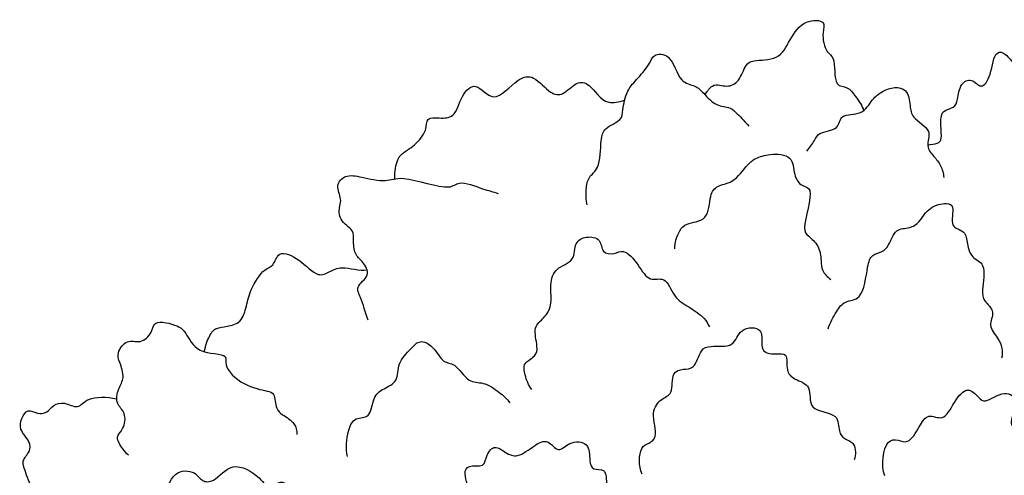
# Model space of a CAD drawing. Units: metres. Extents: x 0 to 30.5, y -3 to 40.1.
# Drawn here: x 17.4 to 24.5, y 12.4 to 15.7 of the extents above; entities that cross this region are included whole.
import ezdxf

# ---------------------------------------------------------------- set-up
doc = ezdxf.new("R2010")
doc.units = ezdxf.units.M
doc.layers.add('2D$AG-PLANTS', color=7, linetype='Continuous', true_color=0x66ccff)

msp = doc.modelspace()

# ---------------------------------------------------------------- linework, layer by layer
at = {"layer": '2D$AG-PLANTS'}
for points, knots in [([(22.3717, 15.1213), (22.3867, 15.1509), (22.4361, 15.2141), (22.5294, 15.1694), (22.6259, 15.2175), (22.6602, 15.3421), (22.7262, 15.3805), (22.9097, 15.3669), (22.9863, 15.5236), (23.084, 15.6709), (23.2563, 15.6651), (23.2158, 15.5715), (23.2459, 15.4254), (23.3236, 15.4024), (23.3003, 15.1755), (23.4124, 15.1869), (23.4646, 15.1074), (23.5152, 15.0408), (23.5233, 15.007)], [0.237279, 0.237279, 0.237279, 0.237279, 0.419372, 0.713253, 0.995231, 1.312011, 1.553868, 1.921895, 2.290554, 2.674959, 2.991532, 3.241358, 3.582105, 3.822742, 4.215055, 4.469239, 4.744903, 5.05822, 5.05822, 5.05822, 5.05822]), ([(21.5145, 14.3207), (21.5055, 14.357), (21.5028, 14.4309), (21.5201, 14.5288), (21.6108, 14.5835), (21.6106, 14.7895), (21.6327, 14.8837), (21.7691, 14.9329), (21.7714, 15.0148), (21.7976, 15.1578), (21.8834, 15.24), (21.9715, 15.3477), (21.9925, 15.4219), (22.1335, 15.422), (22.177, 15.207), (22.3013, 15.1932), (22.3613, 15.1347), (22.4499, 15.0326), (22.5593, 15.0434), (22.6468, 14.9361), (22.676, 14.9091), (22.6898, 14.8938)], [0, 0, 0, 0, 0.306851, 0.583492, 0.864393, 1.268687, 1.550667, 1.871038, 2.120669, 2.461655, 2.782755, 3.121441, 3.359007, 3.64772, 4.04826, 4.346493, 4.610989, 4.93543, 5.227017, 5.553263, 5.781294, 5.781294, 5.781294, 5.781294]), ([(23.9901, 14.7549), (24.012, 14.7626), (24.0699, 14.7633), (24.095, 14.8074), (24.0825, 14.8966), (24.0847, 15.0131), (24.1868, 15.0231), (24.2104, 15.0902), (24.2199, 15.2006), (24.3097, 15.2501), (24.3842, 15.1506), (24.4576, 15.2726), (24.4703, 15.4453), (24.5653, 15.4265), (24.6162, 15.3224), (24.6982, 15.405), (24.7917, 15.4118), (24.8687, 15.2862), (24.7808, 15.1394), (24.9901, 15.0935), (24.9925, 15.0106), (24.878, 14.9674), (24.7815, 14.787), (24.906, 14.7457), (24.8423, 14.5982), (24.7528, 14.5378), (24.8628, 14.4839), (24.8548, 14.3518), (24.6719, 14.2656), (24.6998, 14.1713), (24.7836, 14.1526), (24.78, 14.0948), (24.7708, 14.0635)], [1.803015, 1.803015, 1.803015, 1.803015, 2.072331, 2.337613, 2.708419, 3.105549, 3.440148, 3.755623, 4.167484, 4.498854, 4.825239, 5.230465, 5.729435, 6.01317, 6.359023, 6.718792, 7.047009, 7.461341, 7.908349, 8.364936, 8.647323, 9.064715, 9.575008, 9.90113, 10.363544, 10.716027, 11.045348, 11.454268, 11.974209, 12.291045, 12.601376, 12.880715, 12.880715, 12.880715, 12.880715]), ([(20.1141, 14.5101), (20.1134, 14.5633), (20.1311, 14.6675), (20.1893, 14.7093), (20.2617, 14.7544), (20.3519, 14.8553), (20.3393, 14.9608), (20.4421, 14.9521), (20.557, 14.951), (20.5904, 15.1134), (20.7066, 15.2307), (20.8341, 15.0353), (21.0009, 15.2468), (21.1318, 15.2687), (21.2384, 15.1272), (21.3435, 15.114), (21.4298, 15.2221), (21.5436, 15.2077), (21.6265, 15.0431), (21.7435, 15.0703), (21.7858, 15.0825)], [0.209978, 0.209978, 0.209978, 0.209978, 0.468506, 0.730137, 0.996245, 1.329537, 1.590381, 1.852013, 2.141224, 2.501033, 2.819496, 3.173118, 3.596399, 3.908725, 4.275681, 4.549533, 4.870633, 5.148685, 5.545329, 5.752795, 5.752795, 5.752795, 5.752795]), ([(23.1101, 14.7113), (23.1279, 14.7379), (23.1703, 14.7867), (23.1933, 14.8553), (23.3496, 14.8608), (23.3482, 14.9916), (23.5183, 14.9666), (23.5833, 15.0917), (23.6565, 15.1487), (23.7477, 15.1822), (23.843, 15.1642), (23.8649, 15.041), (23.8679, 14.9496), (24.0311, 14.8686), (23.9696, 14.7472), (24.0348, 14.6728), (24.0887, 14.6093), (24.1038, 14.5499), (24.1065, 14.5207)], [0, 0, 0, 0, 0.283928, 0.517819, 0.845043, 1.119963, 1.454227, 1.782363, 2.06125, 2.342962, 2.603692, 2.909497, 3.184127, 3.536472, 3.833028, 4.105304, 4.371411, 4.643189, 4.643189, 4.643189, 4.643189]), ([(22.1501, 14.0013), (22.149, 14.0463), (22.182, 14.1354), (22.2328, 14.1928), (22.4035, 14.2008), (22.3993, 14.387), (22.4561, 14.4686), (22.5782, 14.4746), (22.6767, 14.6151), (22.7386, 14.6637), (22.8413, 14.6943), (23.013, 14.6882), (23.012, 14.5413), (23.0664, 14.4534), (23.1751, 14.4497), (23.0678, 14.1461), (23.1219, 14.0939), (23.2022, 14.0254), (23.2166, 13.9171), (23.2167, 13.84), (23.2608, 13.7942), (23.285, 13.7787)], [0, 0, 0, 0, 0.336655, 0.586027, 0.925177, 1.290086, 1.562759, 1.867576, 2.23746, 2.492822, 2.793446, 3.139576, 3.461641, 3.745394, 3.98296, 4.462099, 4.703177, 4.990547, 5.288704, 5.540373, 5.809412, 5.809412, 5.809412, 5.809412]), ([(19.9217, 13.4811), (19.9004, 13.535), (19.8762, 13.644), (19.821, 13.726), (19.9455, 13.8053), (19.885, 13.9094), (19.817, 13.9604), (19.8141, 14.0651), (19.82, 14.1387), (19.7046, 14.2047), (19.7117, 14.3122), (19.7317, 14.3642), (19.6789, 14.4624), (19.7565, 14.5464), (19.8768, 14.5229), (20.0531, 14.482), (20.1698, 14.5448), (20.5154, 14.4134), (20.5768, 14.5057), (20.7598, 14.433), (20.8288, 14.4166), (20.8661, 14.4041)], [0, 0, 0, 0, 0.382358, 0.63939, 0.944631, 1.229257, 1.496633, 1.781433, 2.020187, 2.33271, 2.615492, 2.830225, 3.115111, 3.386489, 3.702119, 4.080838, 4.418747, 4.947264, 5.213371, 5.593777, 5.908639, 5.908639, 5.908639, 5.908639]), ([(23.2668, 13.4201), (23.2791, 13.4638), (23.3228, 13.5424), (23.3846, 13.6288), (23.5225, 13.6235), (23.5477, 13.87), (23.5772, 13.9598), (23.66, 13.977), (23.7122, 14.0238), (23.7491, 14.1533), (23.8616, 14.1463), (23.9342, 14.1965), (23.9961, 14.3099), (24.123, 14.3394), (24.1918, 14.3124), (24.1393, 14.1529), (24.2683, 14.1376), (24.2758, 14.0345), (24.304, 13.9317), (24.4219, 13.8964), (24.3795, 13.699), (24.3942, 13.6225), (24.4881, 13.5429), (24.4204, 13.4413), (24.5044, 13.3531), (24.5336, 13.2807), (24.5324, 13.2286), (24.5273, 13.2045)], [0, 0, 0, 0, 0.33848, 0.625426, 0.9229, 1.355298, 1.632695, 1.878093, 2.119599, 2.43414, 2.717275, 2.982527, 3.306968, 3.626542, 3.836239, 4.16409, 4.441675, 4.719259, 5.009951, 5.294752, 5.67928, 5.941023, 6.231716, 6.514764, 6.815018, 7.072638, 7.321361, 7.321361, 7.321361, 7.321361]), ([(21.111, 12.9769), (21.0872, 13.0079), (21.0604, 13.0793), (21.0442, 13.1733), (21.1426, 13.2149), (21.1568, 13.294), (21.1158, 13.4317), (21.2038, 13.4975), (21.2626, 13.5896), (21.2401, 13.7387), (21.2771, 13.8667), (21.4309, 13.9075), (21.415, 14.0488), (21.5057, 14.097), (21.6189, 14.0781), (21.615, 13.9689), (21.7138, 13.9587), (21.7826, 14.0071), (21.8904, 13.8838), (21.9586, 13.7577), (22.088, 13.8067), (22.1384, 13.6458), (22.2498, 13.5817), (22.3704, 13.5008), (22.3921, 13.4548), (22.4021, 13.4331)], [0, 0, 0, 0, 0.313569, 0.574526, 0.846304, 1.096063, 1.426836, 1.712414, 2.006792, 2.35854, 2.678422, 3.01166, 3.322059, 3.594732, 3.876443, 4.141695, 4.397417, 4.638923, 4.989466, 5.32373, 5.60853, 5.94768, 6.283966, 6.62656, 6.871958, 6.871958, 6.871958, 6.871958]), ([(18.7296, 13.2535), (18.7395, 13.2972), (18.7704, 13.3845), (18.8146, 13.4284), (18.8964, 13.4349), (19.0037, 13.4617), (19.0386, 13.5902), (19.0631, 13.7049), (19.1597, 13.8593), (19.2366, 13.8709), (19.2656, 13.9986), (19.4309, 13.9276), (19.5488, 13.79), (19.6417, 13.8332), (19.7309, 13.8849), (19.8591, 13.8375), (19.9139, 13.8476)], [0.288091, 0.288091, 0.288091, 0.288091, 0.499165, 0.755841, 1.010112, 1.300805, 1.61669, 1.944769, 2.322188, 2.563837, 2.841421, 3.190417, 3.573705, 3.835448, 4.124078, 4.515035, 4.515035, 4.515035, 4.515035]), ([(18.1792, 12.4991), (18.1632, 12.5131), (18.1372, 12.5423), (18.0778, 12.6349), (18.1478, 12.6859), (18.1651, 12.8126), (18.0832, 12.8667), (18.1005, 12.9871), (18.1562, 13.0615), (18.1144, 13.1749), (18.0915, 13.2432), (18.1654, 13.3502), (18.266, 13.3073), (18.3562, 13.3876), (18.3564, 13.4906), (18.5443, 13.4449), (18.5992, 13.3917), (18.6724, 13.23), (18.9126, 13.2428), (18.8641, 13.1453), (19.0133, 12.9996), (19.1815, 12.9688), (19.2446, 12.9515), (19.2472, 12.8331), (19.2968, 12.7934), (19.3949, 12.7369), (19.4026, 12.6777), (19.4036, 12.6506)], [0, 0, 0, 0, 0.231328, 0.507744, 0.755172, 1.061099, 1.328826, 1.628153, 1.903566, 2.207684, 2.453799, 2.747887, 3.026519, 3.322858, 3.573857, 3.934595, 4.198967, 4.566359, 4.961539, 5.185858, 5.586141, 5.969359, 6.180423, 6.472631, 6.703959, 7.001654, 7.262614, 7.262614, 7.262614, 7.262614]), ([(21.9134, 12.3626), (21.887, 12.4182), (21.8906, 12.5597), (21.9614, 12.5849), (22.0348, 12.6316), (21.9706, 12.8115), (22.0481, 12.9123), (22.1447, 12.9418), (22.1205, 13.1041), (22.2121, 13.1293), (22.2999, 13.1241), (22.3337, 13.2709), (22.4114, 13.301), (22.5901, 13.2763), (22.6113, 13.4297), (22.8164, 13.4382), (22.7557, 13.2492), (22.8799, 13.2295), (22.9791, 13.251), (22.9533, 13.1097), (23.0205, 13.047), (23.1561, 13.0095), (23.1064, 12.8134), (23.3518, 12.814), (23.3357, 12.6718), (23.3823, 12.6157), (23.4697, 12.5901), (23.4674, 12.5012), (23.4557, 12.4661)], [0, 0, 0, 0, 0.393653, 0.628169, 0.866923, 1.244491, 1.554621, 1.821997, 2.155722, 2.408887, 2.661183, 2.987775, 3.244924, 3.60106, 3.92216, 4.252822, 4.588632, 4.875578, 5.127247, 5.427279, 5.699057, 6.01158, 6.355167, 6.740223, 7.043398, 7.281412, 7.537134, 7.842376, 7.842376, 7.842376, 7.842376]), ([(19.7715, 12.4898), (19.7567, 12.5496), (19.7696, 12.6714), (19.8204, 12.7811), (19.9442, 12.7643), (19.9502, 12.9227), (20.0315, 12.9865), (20.1461, 13.0319), (20.1282, 13.1742), (20.2314, 13.2685), (20.2957, 13.3462), (20.4023, 13.2924), (20.4616, 13.1661), (20.5585, 13.1742), (20.6461, 13.021), (20.761, 13.0363), (20.8764, 12.9606), (20.9281, 12.9102), (20.951, 12.8815)], [0, 0, 0, 0, 0.394047, 0.690602, 0.965233, 1.293539, 1.587048, 1.885281, 2.205163, 2.543849, 2.814217, 3.102177, 3.431443, 3.692625, 4.050348, 4.346981, 4.678636, 4.982743, 4.982743, 4.982743, 4.982743]), ([(23.6771, 12.3485), (23.6499, 12.4251), (23.6742, 12.6166), (23.7755, 12.6126), (23.8526, 12.5781), (23.9292, 12.7048), (23.9865, 12.8098), (24.1107, 12.7405), (24.1772, 12.8861), (24.2784, 13.0094), (24.3585, 12.9202), (24.4105, 12.8725), (24.5428, 12.9835), (24.6747, 12.8921), (24.5676, 12.7399), (24.6367, 12.6707), (24.7475, 12.6295), (24.6923, 12.5379), (24.6459, 12.4377), (24.6931, 12.2717), (24.6106, 12.0439), (24.574, 11.9447), (24.7655, 11.8369), (24.7549, 11.7084), (24.628, 11.6679), (24.6707, 11.5121), (24.6015, 11.4807), (24.5741, 11.4686)], [0, 0, 0, 0, 0.452749, 0.702121, 0.94248, 1.278766, 1.574472, 1.859272, 2.20482, 2.539084, 2.816668, 3.037795, 3.388478, 3.687764, 4.040977, 4.302832, 4.58676, 4.847491, 5.14863, 5.524888, 5.97354, 6.243399, 6.642936, 6.930136, 7.228294, 7.554886, 7.829516, 7.829516, 7.829516, 7.829516]), ([(17.4402, 11.9622), (17.4317, 11.9853), (17.4195, 12.0495), (17.488, 12.0888), (17.5212, 12.1745), (17.4465, 12.3175), (17.431, 12.3846), (17.3966, 12.4585), (17.4673, 12.5243), (17.4654, 12.6016), (17.3813, 12.6844), (17.3983, 12.7653), (17.4449, 12.8404), (17.5156, 12.7983), (17.5905, 12.8045), (17.6309, 12.8692), (17.7132, 12.8907), (17.8177, 12.8272), (17.8707, 12.926), (18.0194, 12.9264), (18.0943, 12.9093)], [0.306129, 0.306129, 0.306129, 0.306129, 0.44313, 0.712488, 0.974843, 1.334568, 1.584393, 1.824177, 2.090032, 2.330953, 2.632752, 2.889073, 3.133312, 3.373191, 3.61307, 3.855205, 4.111603, 4.39922, 4.684486, 5.032163, 5.032163, 5.032163, 5.032163]), ([(20.7321, 11.5016), (20.693, 11.5192), (20.6339, 11.5915), (20.6328, 11.6532), (20.7187, 11.7427), (20.66, 11.8308), (20.565, 11.862), (20.5991, 11.9444), (20.6622, 11.9726), (20.6167, 12.0651), (20.5287, 12.1655), (20.6041, 12.217), (20.6728, 12.2201), (20.6105, 12.3632), (20.6474, 12.4352), (20.7701, 12.4052), (20.7774, 12.5029), (20.8426, 12.5804), (20.9194, 12.5138), (21.0132, 12.4759), (21.1257, 12.5714), (21.2288, 12.6238), (21.3055, 12.5052), (21.3798, 12.6046), (21.5347, 12.5979), (21.5274, 12.4631), (21.5501, 12.3839), (21.6557, 12.4115), (21.651, 12.2709), (21.6676, 12.2102), (21.6716, 12.175)], [0, 0, 0, 0, 0.328648, 0.546739, 0.845327, 1.11769, 1.383787, 1.620327, 1.836928, 2.110494, 2.424991, 2.662449, 2.861355, 3.192219, 3.423505, 3.706163, 3.965518, 4.224873, 4.490808, 4.768319, 5.112982, 5.401799, 5.685935, 5.96723, 6.283674, 6.595383, 6.833975, 7.078634, 7.382588, 7.681176, 7.681176, 7.681176, 7.681176]), ([(18.507, 10.9696), (18.4483, 10.9689), (18.3281, 11.0245), (18.3272, 11.1185), (18.425, 11.1702), (18.3329, 11.2698), (18.2351, 11.2718), (18.2927, 11.353), (18.3289, 11.4237), (18.1187, 11.5342), (18.1523, 11.6489), (18.2322, 11.7186), (18.1273, 11.7913), (18.1287, 11.8746), (18.1778, 11.9519), (18.3107, 11.962), (18.1992, 12.2276), (18.352, 12.2048), (18.4455, 12.181), (18.4925, 12.3951), (18.6666, 12.3879), (18.7087, 12.3046), (18.8098, 12.3008), (18.9301, 12.4676), (19.1336, 12.3497), (19.206, 12.2291), (19.2838, 12.3409), (19.3617, 12.2642), (19.3831, 12.2289)], [0, 0, 0, 0, 0.384589, 0.629039, 0.888918, 1.186002, 1.430661, 1.67532, 1.90536, 2.314435, 2.601329, 2.861902, 3.149184, 3.40274, 3.668837, 3.946347, 4.35649, 4.641686, 4.901565, 5.286851, 5.62299, 5.885444, 6.143028, 6.522742, 6.93776, 7.23929, 7.502418, 7.824864, 7.824864, 7.824864, 7.824864])]:
    msp.add_open_spline(points, degree=3, knots=knots, dxfattribs=at)

doc.saveas('drawing.dxf')
